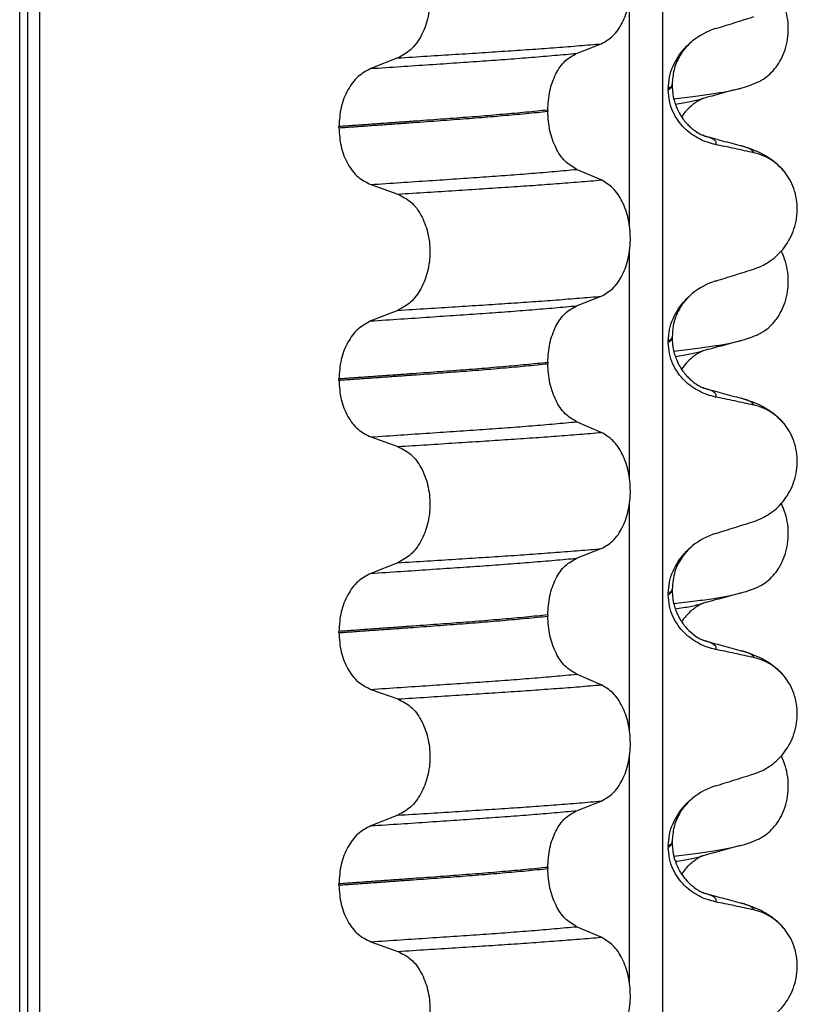
# Model space of a CAD drawing. Units: millimetres. Extents: x 298 to 1790, y -1477 to -296.
# Drawn here: x 1575 to 1584, y -640 to -628 of the extents above; entities that cross this region are included whole.
import ezdxf

# ---------------------------------------------------------------- set-up
doc = ezdxf.new("R2010")
doc.units = ezdxf.units.MM

# ---------------------------------------------------------------- blocks, each defined once
blk = doc.blocks.new('309018556__52', base_point=(1564.5, -773.899))
at = {"color": 7, "linetype": 'Continuous'}
for p, q in [((1574.609, -760.899), (1574.609, -578.699)), ((1574.708, -578.699), (1574.708, -760.899)), ((1574.863, -760.899), (1574.863, -578.699)), ((1582.689, -578.699), (1582.689, -760.899)), ((1582.274, -630.659), (1582.274, -627.824)), ((1581.611, -628.5), (1581.921, -628.379)), ((1579.363, -628.557), (1579.022, -628.69)), ((1582.812, -628.904), (1582.812, -628.889)), ((1582.763, -628.944), (1582.763, -628.959)), ((1581.248, -629.213), (1581.248, -629.228)), ((1578.622, -629.435), (1578.622, -629.42)), ((1581.921, -630.092), (1581.611, -629.959)), ((1579.022, -630.149), (1579.363, -630.27)), ((1582.274, -633.834), (1582.274, -630.999)), ((1581.611, -631.675), (1581.921, -631.554)), ((1579.363, -631.732), (1579.022, -631.865)), ((1582.812, -632.079), (1582.812, -632.064)), ((1582.763, -632.119), (1582.763, -632.134)), ((1581.248, -632.388), (1581.248, -632.403)), ((1578.622, -632.61), (1578.622, -632.595)), ((1581.921, -633.267), (1581.611, -633.134)), ((1579.022, -633.324), (1579.363, -633.445)), ((1582.274, -637.009), (1582.274, -634.174)), ((1581.611, -634.85), (1581.921, -634.729)), ((1579.363, -634.907), (1579.022, -635.04)), ((1582.763, -635.294), (1582.763, -635.309)), ((1582.812, -635.254), (1582.812, -635.239)), ((1581.248, -635.563), (1581.248, -635.578)), ((1578.622, -635.785), (1578.622, -635.77)), ((1581.921, -636.442), (1581.611, -636.309)), ((1579.022, -636.499), (1579.363, -636.62)), ((1582.274, -640.184), (1582.274, -637.349)), ((1581.611, -638.025), (1581.921, -637.904)), ((1579.363, -638.082), (1579.022, -638.215)), ((1582.812, -638.429), (1582.812, -638.414)), ((1582.763, -638.469), (1582.763, -638.484)), ((1581.248, -638.738), (1581.248, -638.753)), ((1578.622, -638.96), (1578.622, -638.945)), ((1581.921, -639.617), (1581.611, -639.484)), ((1579.022, -639.674), (1579.363, -639.795))]:
    blk.add_line(p, q, dxfattribs=at)
for centre, radius, start, end in [((1583.622, -629.027), 0.88, 107.4201, 129.2651), ((1583.692, -630.416), 0.683, 39.499, 77.5752), ((1583.622, -632.202), 0.88, 107.4217, 129.2667), ((1583.692, -633.591), 0.683, 39.499, 77.5752), ((1583.622, -635.377), 0.88, 107.4201, 129.2651), ((1583.692, -636.766), 0.683, 39.499, 77.5752), ((1583.622, -638.552), 0.88, 107.4201, 129.2651), ((1583.692, -639.941), 0.683, 39.4989, 77.5751)]:
    blk.add_arc(centre, radius, start, end, dxfattribs=at)
for points, knots in [([(1581.921, -628.379), (1581.972, -628.35), (1582.083, -628.286), (1582.197, -628.109), (1582.27, -627.894), (1582.295, -627.651), (1582.269, -627.409), (1582.195, -627.193), (1582.082, -627.015), (1581.972, -626.948), (1581.921, -626.917)], [0, 0, 0, 0, 0.175742, 0.379331, 0.610482, 0.857366, 1.104161, 1.335389, 1.540243, 1.717861, 1.717861, 1.717861, 1.717861]), ([(1579.363, -627.095), (1579.42, -627.124), (1579.539, -627.185), (1579.666, -627.362), (1579.748, -627.579), (1579.776, -627.823), (1579.747, -628.066), (1579.664, -628.283), (1579.538, -628.461), (1579.419, -628.526), (1579.363, -628.557)], [0, 0, 0, 0, 0.188242, 0.398988, 0.632825, 0.880006, 1.127126, 1.361059, 1.57295, 1.762802, 1.762802, 1.762802, 1.762802]), ([(1583.358, -628.188), (1583.439, -628.163), (1583.599, -628.113), (1583.759, -628.062), (1583.839, -628.037)], [0, 0, 0, 0, 0.2516729, 0.5034358, 0.5034358, 0.5034358, 0.5034358]), ([(1579.363, -628.557), (1579.486, -628.549), (1579.728, -628.534), (1580.082, -628.512), (1580.421, -628.49), (1580.745, -628.469), (1581.055, -628.448), (1581.354, -628.426), (1581.642, -628.403), (1581.829, -628.387), (1581.921, -628.379)], [0, 0, 0, 0, 0.370034, 0.725299, 1.065028, 1.388589, 1.699187, 1.999475, 2.288101, 2.563741, 2.563741, 2.563741, 2.563741]), ([(1582.763, -628.944), (1582.766, -628.895), (1582.772, -628.798), (1582.818, -628.663), (1582.883, -628.542), (1582.952, -628.454), (1583.013, -628.39), (1583.048, -628.361), (1583.065, -628.346)], [0, 0, 0, 0, 0.147463, 0.2898435, 0.425909, 0.5555838, 0.6244267, 0.6919415, 0.6919415, 0.6919415, 0.6919415]), ([(1583.065, -628.346), (1583.04, -628.369), (1582.976, -628.426), (1582.893, -628.546), (1582.825, -628.706), (1582.816, -628.828), (1582.812, -628.889)], [0, 0, 0, 0, 0.1023835, 0.2542289, 0.4348306, 0.6173427, 0.6173427, 0.6173427, 0.6173427]), ([(1579.022, -628.69), (1579.148, -628.682), (1579.394, -628.666), (1579.755, -628.641), (1580.1, -628.618), (1580.428, -628.595), (1580.742, -628.573), (1581.043, -628.549), (1581.332, -628.525), (1581.52, -628.508), (1581.611, -628.5)], [0, 0, 0, 0, 0.377824, 0.7399, 1.085321, 1.413346, 1.727383, 2.030213, 2.320288, 2.596091, 2.596091, 2.596091, 2.596091]), ([(1581.248, -629.213), (1581.253, -629.132), (1581.262, -628.975), (1581.339, -628.763), (1581.451, -628.59), (1581.561, -628.528), (1581.611, -628.5)], [0, 0, 0, 0, 0.2432066, 0.4702834, 0.6704079, 0.8432042, 0.8432042, 0.8432042, 0.8432042]), ([(1579.022, -628.69), (1578.967, -628.721), (1578.849, -628.785), (1578.724, -628.962), (1578.638, -629.178), (1578.627, -629.338), (1578.622, -629.42)], [0, 0, 0, 0, 0.1886045, 0.3987817, 0.6313681, 0.8779859, 0.8779859, 0.8779859, 0.8779859]), ([(1582.812, -628.889), (1582.812, -628.889), (1582.812, -628.89), (1582.812, -628.895), (1582.809, -628.905), (1582.799, -628.918), (1582.783, -628.932), (1582.77, -628.94), (1582.763, -628.944)], [0, 0, 0, 0, 0.00026996, 0.00215967, 0.01524169, 0.03066418, 0.05145112, 0.07726987, 0.07726987, 0.07726987, 0.07726987]), ([(1582.763, -628.959), (1582.77, -628.955), (1582.783, -628.947), (1582.799, -628.933), (1582.809, -628.92), (1582.812, -628.91), (1582.812, -628.905), (1582.812, -628.904), (1582.812, -628.904)], [0, 0, 0, 0, 0.02581875, 0.04660569, 0.06202818, 0.0751102, 0.07619003, 0.07726987, 0.07726987, 0.07726987, 0.07726987]), ([(1583.358, -629.647), (1583.323, -629.638), (1583.253, -629.621), (1583.151, -629.577), (1583.054, -629.517), (1582.963, -629.441), (1582.882, -629.346), (1582.817, -629.232), (1582.772, -629.101), (1582.766, -629.007), (1582.763, -628.959)], [0, 0, 0, 0, 0.1079398, 0.2176602, 0.3310918, 0.4488273, 0.5723367, 0.7029561, 0.8409132, 0.9837924, 0.9837924, 0.9837924, 0.9837924]), ([(1582.812, -628.904), (1582.813, -628.937), (1582.816, -628.998), (1582.833, -629.083), (1582.856, -629.153), (1582.878, -629.207), (1582.907, -629.262), (1582.943, -629.319), (1582.989, -629.376), (1583.031, -629.419), (1583.078, -629.46), (1583.128, -629.494), (1583.171, -629.518), (1583.193, -629.528), (1583.2, -629.531), (1583.203, -629.533)], [0, 0, 0, 0, 0.098343, 0.1849427, 0.2588225, 0.3180433, 0.3599222, 0.445285, 0.5189267, 0.5796162, 0.6254154, 0.7059744, 0.7608527, 0.7710623, 0.7812991, 0.7812991, 0.7812991, 0.7812991]), ([(1581.248, -629.213), (1581.203, -629.218), (1581.111, -629.227), (1580.972, -629.241), (1580.829, -629.254), (1580.682, -629.267), (1580.532, -629.28), (1580.378, -629.293), (1580.221, -629.305), (1580.115, -629.313), (1580.062, -629.317)], [0, 0, 0, 0, 0.135576, 0.275376, 0.419184, 0.566778, 0.717934, 0.872423, 1.030015, 1.190479, 1.190479, 1.190479, 1.190479]), ([(1580.062, -629.332), (1580.115, -629.328), (1580.221, -629.32), (1580.378, -629.308), (1580.532, -629.295), (1580.682, -629.282), (1580.829, -629.269), (1580.972, -629.256), (1581.111, -629.242), (1581.203, -629.233), (1581.248, -629.228)], [0, 0, 0, 0, 0.160463, 0.318056, 0.472545, 0.6237, 0.771295, 0.915102, 1.054902, 1.190479, 1.190479, 1.190479, 1.190479]), ([(1581.611, -629.959), (1581.561, -629.928), (1581.451, -629.861), (1581.34, -629.685), (1581.263, -629.47), (1581.253, -629.311), (1581.248, -629.228)], [0, 0, 0, 0, 0.1764515, 0.3796311, 0.6095073, 0.8558057, 0.8558057, 0.8558057, 0.8558057]), ([(1580.062, -629.317), (1580.007, -629.321), (1579.896, -629.329), (1579.728, -629.342), (1579.554, -629.354), (1579.376, -629.367), (1579.194, -629.38), (1579.007, -629.393), (1578.816, -629.407), (1578.687, -629.416), (1578.622, -629.42)], [0, 0, 0, 0, 0.164275, 0.333401, 0.507283, 0.685816, 0.86888, 1.056342, 1.248056, 1.443864, 1.443864, 1.443864, 1.443864]), ([(1578.622, -629.435), (1578.687, -629.431), (1578.816, -629.422), (1579.007, -629.408), (1579.194, -629.395), (1579.376, -629.382), (1579.554, -629.369), (1579.728, -629.357), (1579.896, -629.344), (1580.007, -629.336), (1580.062, -629.332)], [0, 0, 0, 0, 0.195808, 0.387522, 0.574984, 0.758048, 0.936581, 1.110463, 1.279589, 1.443864, 1.443864, 1.443864, 1.443864]), ([(1578.622, -629.435), (1578.627, -629.517), (1578.638, -629.675), (1578.723, -629.888), (1578.849, -630.061), (1578.967, -630.121), (1579.022, -630.149)], [0, 0, 0, 0, 0.2435191, 0.473333, 0.6806322, 0.8658107, 0.8658107, 0.8658107, 0.8658107]), ([(1583.212, -629.536), (1583.212, -629.535), (1583.211, -629.535), (1583.208, -629.534), (1583.205, -629.534), (1583.203, -629.533), (1583.203, -629.533)], [0, 0, 0, 0, 0.00167751, 0.00335501, 0.00802682, 0.0101596, 0.0101596, 0.0101596, 0.0101596]), ([(1583.358, -629.647), (1583.36, -629.645), (1583.362, -629.642), (1583.365, -629.636), (1583.367, -629.628), (1583.365, -629.615), (1583.357, -629.602), (1583.338, -629.585), (1583.308, -629.569), (1583.264, -629.551), (1583.231, -629.541), (1583.212, -629.536)], [0, 0, 0, 0, 0.0054914, 0.0106079, 0.020932, 0.0309596, 0.0472906, 0.067928, 0.1040697, 0.1509601, 0.2088133, 0.2088133, 0.2088133, 0.2088133]), ([(1583.212, -629.536), (1583.25, -629.546), (1583.327, -629.567), (1583.443, -629.598), (1583.562, -629.631), (1583.642, -629.653), (1583.682, -629.663)], [0, 0, 0, 0, 0.1182799, 0.2382179, 0.3619554, 0.4865988, 0.4865988, 0.4865988, 0.4865988]), ([(1583.839, -629.749), (1583.8, -629.741), (1583.72, -629.723), (1583.598, -629.697), (1583.477, -629.671), (1583.397, -629.655), (1583.358, -629.647)], [0, 0, 0, 0, 0.1198018, 0.2455776, 0.3727485, 0.4909597, 0.4909597, 0.4909597, 0.4909597]), ([(1583.839, -629.749), (1583.838, -629.747), (1583.837, -629.742), (1583.832, -629.732), (1583.818, -629.718), (1583.789, -629.7), (1583.743, -629.681), (1583.704, -629.67), (1583.682, -629.663)], [0, 0, 0, 0, 0.0068708, 0.0142776, 0.035481, 0.0634528, 0.1162851, 0.1849603, 0.1849603, 0.1849603, 0.1849603]), ([(1583.682, -629.663), (1583.726, -629.676), (1583.812, -629.702), (1583.943, -629.759), (1584.087, -629.843), (1584.171, -629.932), (1584.219, -629.982)], [0, 0, 0, 0, 0.1385476, 0.2687352, 0.428069, 0.6340425, 0.6340425, 0.6340425, 0.6340425]), ([(1579.022, -630.149), (1579.148, -630.141), (1579.394, -630.125), (1579.755, -630.1), (1580.1, -630.077), (1580.428, -630.055), (1580.742, -630.032), (1581.043, -630.009), (1581.332, -629.985), (1581.52, -629.967), (1581.611, -629.959)], [0, 0, 0, 0, 0.377824, 0.7399, 1.085321, 1.413346, 1.727383, 2.030213, 2.320288, 2.596091, 2.596091, 2.596091, 2.596091]), ([(1583.839, -631.212), (1583.872, -631.199), (1583.94, -631.175), (1584.036, -631.119), (1584.127, -631.049), (1584.209, -630.961), (1584.28, -630.858), (1584.336, -630.74), (1584.373, -630.609), (1584.388, -630.471), (1584.379, -630.332), (1584.345, -630.2), (1584.293, -630.081), (1584.243, -630.014), (1584.219, -629.982)], [0, 0, 0, 0, 0.107282, 0.216927, 0.331142, 0.450156, 0.574914, 0.705579, 0.841286, 0.980543, 1.120587, 1.257705, 1.385609, 1.507292, 1.507292, 1.507292, 1.507292]), ([(1579.363, -630.27), (1579.486, -630.262), (1579.728, -630.247), (1580.082, -630.224), (1580.421, -630.202), (1580.745, -630.181), (1581.055, -630.16), (1581.354, -630.138), (1581.642, -630.116), (1581.829, -630.1), (1581.921, -630.092)], [0, 0, 0, 0, 0.370034, 0.725299, 1.065028, 1.388589, 1.699187, 1.999475, 2.288101, 2.563741, 2.563741, 2.563741, 2.563741]), ([(1581.921, -631.554), (1581.972, -631.525), (1582.083, -631.461), (1582.197, -631.284), (1582.27, -631.069), (1582.295, -630.826), (1582.269, -630.584), (1582.195, -630.368), (1582.082, -630.19), (1581.972, -630.123), (1581.921, -630.092)], [0, 0, 0, 0, 0.175742, 0.379331, 0.610482, 0.857366, 1.104161, 1.335389, 1.540243, 1.717861, 1.717861, 1.717861, 1.717861]), ([(1579.363, -630.27), (1579.42, -630.299), (1579.539, -630.36), (1579.666, -630.537), (1579.748, -630.754), (1579.776, -630.998), (1579.747, -631.241), (1579.664, -631.458), (1579.538, -631.636), (1579.419, -631.701), (1579.363, -631.732)], [0, 0, 0, 0, 0.188242, 0.398988, 0.632825, 0.880006, 1.127126, 1.361059, 1.57295, 1.762802, 1.762802, 1.762802, 1.762802]), ([(1583.358, -631.363), (1583.439, -631.338), (1583.599, -631.288), (1583.759, -631.237), (1583.839, -631.212)], [0, 0, 0, 0, 0.2516729, 0.5034358, 0.5034358, 0.5034358, 0.5034358]), ([(1579.363, -631.732), (1579.486, -631.724), (1579.728, -631.709), (1580.082, -631.687), (1580.421, -631.665), (1580.745, -631.644), (1581.055, -631.623), (1581.354, -631.601), (1581.642, -631.578), (1581.829, -631.562), (1581.921, -631.554)], [0, 0, 0, 0, 0.370034, 0.725299, 1.065028, 1.388589, 1.699187, 1.999475, 2.288101, 2.563741, 2.563741, 2.563741, 2.563741]), ([(1582.763, -632.119), (1582.766, -632.07), (1582.772, -631.973), (1582.818, -631.838), (1582.883, -631.717), (1582.952, -631.629), (1583.013, -631.565), (1583.048, -631.536), (1583.065, -631.521)], [0, 0, 0, 0, 0.147463, 0.2898435, 0.425909, 0.5555838, 0.6244265, 0.6919411, 0.6919411, 0.6919411, 0.6919411]), ([(1583.065, -631.521), (1583.04, -631.544), (1582.976, -631.601), (1582.884, -631.733), (1582.821, -631.897), (1582.815, -632.018), (1582.812, -632.064)], [0, 0, 0, 0, 0.1023829, 0.2542279, 0.4805755, 0.6171571, 0.6171571, 0.6171571, 0.6171571]), ([(1579.022, -631.865), (1579.148, -631.857), (1579.394, -631.841), (1579.755, -631.816), (1580.1, -631.793), (1580.428, -631.77), (1580.742, -631.748), (1581.043, -631.724), (1581.332, -631.7), (1581.52, -631.683), (1581.611, -631.675)], [0, 0, 0, 0, 0.377824, 0.7399, 1.085321, 1.413346, 1.727383, 2.030213, 2.320288, 2.596091, 2.596091, 2.596091, 2.596091]), ([(1581.248, -632.388), (1581.253, -632.307), (1581.262, -632.15), (1581.339, -631.938), (1581.451, -631.765), (1581.561, -631.703), (1581.611, -631.675)], [0, 0, 0, 0, 0.2432066, 0.4702834, 0.6704079, 0.8432042, 0.8432042, 0.8432042, 0.8432042]), ([(1579.022, -631.865), (1578.967, -631.896), (1578.849, -631.96), (1578.724, -632.137), (1578.638, -632.353), (1578.627, -632.513), (1578.622, -632.595)], [0, 0, 0, 0, 0.1886045, 0.3987817, 0.6313681, 0.8779859, 0.8779859, 0.8779859, 0.8779859]), ([(1582.812, -632.064), (1582.812, -632.064), (1582.812, -632.065), (1582.812, -632.07), (1582.809, -632.08), (1582.799, -632.093), (1582.783, -632.107), (1582.77, -632.115), (1582.763, -632.119)], [0, 0, 0, 0, 0.00026996, 0.00215967, 0.01524169, 0.03066418, 0.05145112, 0.07726987, 0.07726987, 0.07726987, 0.07726987]), ([(1582.763, -632.134), (1582.77, -632.13), (1582.783, -632.122), (1582.799, -632.108), (1582.809, -632.095), (1582.812, -632.085), (1582.812, -632.08), (1582.812, -632.079), (1582.812, -632.079)], [0, 0, 0, 0, 0.02581875, 0.04660569, 0.06202818, 0.0751102, 0.07619003, 0.07726987, 0.07726987, 0.07726987, 0.07726987]), ([(1582.812, -632.079), (1582.812, -632.093), (1582.813, -632.126), (1582.819, -632.184), (1582.833, -632.256), (1582.859, -632.339), (1582.897, -632.421), (1582.943, -632.494), (1582.989, -632.551), (1583.031, -632.594), (1583.078, -632.634), (1583.127, -632.669), (1583.17, -632.692), (1583.193, -632.703), (1583.2, -632.706), (1583.203, -632.708)], [0, 0, 0, 0, 0.0415863, 0.1008129, 0.1748391, 0.2615763, 0.359921, 0.4452838, 0.5189255, 0.5796151, 0.6254142, 0.7032957, 0.7608536, 0.7710632, 0.7813, 0.7813, 0.7813, 0.7813]), ([(1583.358, -632.822), (1583.323, -632.813), (1583.253, -632.796), (1583.151, -632.752), (1583.054, -632.692), (1582.963, -632.616), (1582.882, -632.521), (1582.817, -632.407), (1582.772, -632.276), (1582.766, -632.182), (1582.763, -632.134)], [0, 0, 0, 0, 0.1079398, 0.2176602, 0.3310918, 0.4488273, 0.5723367, 0.7029561, 0.8409132, 0.9837924, 0.9837924, 0.9837924, 0.9837924]), ([(1581.248, -632.388), (1581.203, -632.393), (1581.111, -632.402), (1580.972, -632.416), (1580.829, -632.429), (1580.682, -632.442), (1580.532, -632.455), (1580.378, -632.468), (1580.221, -632.48), (1580.115, -632.488), (1580.062, -632.492)], [0, 0, 0, 0, 0.135576, 0.275376, 0.419184, 0.566778, 0.717934, 0.872423, 1.030015, 1.190479, 1.190479, 1.190479, 1.190479]), ([(1580.062, -632.507), (1580.115, -632.503), (1580.221, -632.495), (1580.378, -632.483), (1580.532, -632.47), (1580.682, -632.457), (1580.829, -632.444), (1580.972, -632.431), (1581.111, -632.417), (1581.203, -632.408), (1581.248, -632.403)], [0, 0, 0, 0, 0.160463, 0.318056, 0.472545, 0.6237, 0.771295, 0.915102, 1.054902, 1.190479, 1.190479, 1.190479, 1.190479]), ([(1581.611, -633.134), (1581.561, -633.103), (1581.451, -633.036), (1581.34, -632.86), (1581.263, -632.645), (1581.253, -632.486), (1581.248, -632.403)], [0, 0, 0, 0, 0.1764515, 0.3796311, 0.6095073, 0.8558057, 0.8558057, 0.8558057, 0.8558057]), ([(1580.062, -632.492), (1580.007, -632.496), (1579.896, -632.504), (1579.728, -632.517), (1579.554, -632.529), (1579.376, -632.542), (1579.194, -632.555), (1579.007, -632.568), (1578.816, -632.582), (1578.687, -632.591), (1578.622, -632.595)], [0, 0, 0, 0, 0.164275, 0.333401, 0.507283, 0.685816, 0.86888, 1.056342, 1.248056, 1.443864, 1.443864, 1.443864, 1.443864]), ([(1578.622, -632.61), (1578.687, -632.606), (1578.816, -632.597), (1579.007, -632.583), (1579.194, -632.57), (1579.376, -632.557), (1579.554, -632.544), (1579.728, -632.532), (1579.896, -632.519), (1580.007, -632.511), (1580.062, -632.507)], [0, 0, 0, 0, 0.195808, 0.387522, 0.574984, 0.758048, 0.936581, 1.110463, 1.279589, 1.443864, 1.443864, 1.443864, 1.443864]), ([(1578.622, -632.61), (1578.627, -632.692), (1578.638, -632.85), (1578.723, -633.063), (1578.849, -633.236), (1578.967, -633.296), (1579.022, -633.324)], [0, 0, 0, 0, 0.2435191, 0.473333, 0.6806322, 0.8658107, 0.8658107, 0.8658107, 0.8658107]), ([(1583.212, -632.711), (1583.212, -632.71), (1583.211, -632.71), (1583.208, -632.709), (1583.205, -632.709), (1583.203, -632.708), (1583.203, -632.708)], [0, 0, 0, 0, 0.00167751, 0.00335501, 0.00802682, 0.0101596, 0.0101596, 0.0101596, 0.0101596]), ([(1583.358, -632.822), (1583.36, -632.82), (1583.362, -632.817), (1583.365, -632.811), (1583.367, -632.803), (1583.365, -632.79), (1583.357, -632.777), (1583.338, -632.76), (1583.308, -632.744), (1583.264, -632.726), (1583.231, -632.716), (1583.212, -632.711)], [0, 0, 0, 0, 0.0054914, 0.0106079, 0.020932, 0.0309596, 0.0472906, 0.067928, 0.1040697, 0.1509601, 0.2088133, 0.2088133, 0.2088133, 0.2088133]), ([(1583.212, -632.711), (1583.25, -632.721), (1583.327, -632.742), (1583.443, -632.773), (1583.562, -632.806), (1583.642, -632.827), (1583.682, -632.838)], [0, 0, 0, 0, 0.1182976, 0.2382179, 0.3615639, 0.4865988, 0.4865988, 0.4865988, 0.4865988]), ([(1583.839, -632.924), (1583.8, -632.916), (1583.72, -632.898), (1583.598, -632.872), (1583.477, -632.846), (1583.397, -632.83), (1583.358, -632.822)], [0, 0, 0, 0, 0.1198018, 0.2455776, 0.3727485, 0.4909597, 0.4909597, 0.4909597, 0.4909597]), ([(1583.839, -632.924), (1583.838, -632.922), (1583.837, -632.917), (1583.832, -632.907), (1583.818, -632.893), (1583.789, -632.875), (1583.743, -632.856), (1583.704, -632.845), (1583.682, -632.838)], [0, 0, 0, 0, 0.0068708, 0.0142776, 0.035481, 0.0634528, 0.1162851, 0.1849603, 0.1849603, 0.1849603, 0.1849603]), ([(1583.682, -632.838), (1583.726, -632.851), (1583.812, -632.877), (1583.943, -632.934), (1584.087, -633.018), (1584.171, -633.107), (1584.219, -633.157)], [0, 0, 0, 0, 0.1385476, 0.2687352, 0.428069, 0.6340425, 0.6340425, 0.6340425, 0.6340425]), ([(1579.022, -633.324), (1579.148, -633.316), (1579.394, -633.3), (1579.755, -633.275), (1580.1, -633.252), (1580.428, -633.23), (1580.742, -633.207), (1581.043, -633.184), (1581.332, -633.16), (1581.52, -633.142), (1581.611, -633.134)], [0, 0, 0, 0, 0.377824, 0.7399, 1.085321, 1.413346, 1.727383, 2.030213, 2.320288, 2.596091, 2.596091, 2.596091, 2.596091]), ([(1583.839, -634.387), (1583.872, -634.374), (1583.94, -634.35), (1584.036, -634.294), (1584.127, -634.224), (1584.209, -634.136), (1584.28, -634.033), (1584.336, -633.915), (1584.373, -633.784), (1584.388, -633.646), (1584.379, -633.507), (1584.345, -633.375), (1584.293, -633.256), (1584.243, -633.189), (1584.219, -633.157)], [0, 0, 0, 0, 0.107282, 0.216927, 0.331142, 0.450156, 0.574914, 0.705579, 0.841286, 0.980543, 1.120587, 1.257705, 1.385609, 1.507292, 1.507292, 1.507292, 1.507292]), ([(1579.363, -633.445), (1579.486, -633.437), (1579.728, -633.422), (1580.082, -633.399), (1580.421, -633.377), (1580.745, -633.356), (1581.055, -633.335), (1581.354, -633.313), (1581.642, -633.291), (1581.829, -633.275), (1581.921, -633.267)], [0, 0, 0, 0, 0.370034, 0.725299, 1.065028, 1.388589, 1.699187, 1.999475, 2.288101, 2.563741, 2.563741, 2.563741, 2.563741]), ([(1581.921, -634.729), (1581.972, -634.7), (1582.083, -634.636), (1582.197, -634.459), (1582.27, -634.244), (1582.295, -634.001), (1582.269, -633.759), (1582.195, -633.543), (1582.082, -633.365), (1581.972, -633.298), (1581.921, -633.267)], [0, 0, 0, 0, 0.175742, 0.379331, 0.610482, 0.857366, 1.104161, 1.335389, 1.540243, 1.717861, 1.717861, 1.717861, 1.717861]), ([(1579.363, -633.445), (1579.42, -633.474), (1579.539, -633.535), (1579.666, -633.712), (1579.748, -633.929), (1579.776, -634.173), (1579.747, -634.416), (1579.664, -634.633), (1579.538, -634.811), (1579.419, -634.876), (1579.363, -634.907)], [0, 0, 0, 0, 0.188242, 0.398988, 0.632825, 0.880006, 1.127126, 1.361059, 1.57295, 1.762802, 1.762802, 1.762802, 1.762802]), ([(1583.358, -634.538), (1583.439, -634.513), (1583.599, -634.463), (1583.759, -634.412), (1583.839, -634.387)], [0, 0, 0, 0, 0.2516729, 0.5034358, 0.5034358, 0.5034358, 0.5034358]), ([(1582.763, -635.294), (1582.766, -635.245), (1582.772, -635.148), (1582.818, -635.013), (1582.883, -634.892), (1582.952, -634.804), (1583.013, -634.74), (1583.048, -634.711), (1583.065, -634.696)], [0, 0, 0, 0, 0.147463, 0.2898435, 0.425909, 0.5555838, 0.6244267, 0.6919415, 0.6919415, 0.6919415, 0.6919415]), ([(1583.065, -634.696), (1583.027, -634.732), (1582.965, -634.79), (1582.894, -634.9), (1582.829, -635.041), (1582.819, -635.163), (1582.812, -635.239)], [0, 0, 0, 0, 0.1552477, 0.254203, 0.3911053, 0.6171429, 0.6171429, 0.6171429, 0.6171429]), ([(1579.363, -634.907), (1579.486, -634.899), (1579.728, -634.884), (1580.082, -634.862), (1580.421, -634.84), (1580.745, -634.819), (1581.055, -634.798), (1581.354, -634.776), (1581.642, -634.753), (1581.829, -634.737), (1581.921, -634.729)], [0, 0, 0, 0, 0.370034, 0.725299, 1.065028, 1.388589, 1.699187, 1.999475, 2.288101, 2.563741, 2.563741, 2.563741, 2.563741]), ([(1579.022, -635.04), (1579.148, -635.032), (1579.394, -635.016), (1579.755, -634.991), (1580.1, -634.968), (1580.428, -634.945), (1580.742, -634.923), (1581.043, -634.899), (1581.332, -634.875), (1581.52, -634.858), (1581.611, -634.85)], [0, 0, 0, 0, 0.377824, 0.7399, 1.085321, 1.413346, 1.727383, 2.030213, 2.320288, 2.596091, 2.596091, 2.596091, 2.596091]), ([(1581.248, -635.563), (1581.253, -635.482), (1581.262, -635.325), (1581.339, -635.113), (1581.451, -634.94), (1581.561, -634.878), (1581.611, -634.85)], [0, 0, 0, 0, 0.2432066, 0.4702834, 0.6704079, 0.8432042, 0.8432042, 0.8432042, 0.8432042]), ([(1579.022, -635.04), (1578.967, -635.071), (1578.849, -635.135), (1578.724, -635.312), (1578.638, -635.528), (1578.627, -635.688), (1578.622, -635.77)], [0, 0, 0, 0, 0.1886045, 0.3987817, 0.6313681, 0.8779859, 0.8779859, 0.8779859, 0.8779859]), ([(1582.812, -635.239), (1582.812, -635.239), (1582.812, -635.24), (1582.812, -635.245), (1582.809, -635.255), (1582.799, -635.268), (1582.783, -635.282), (1582.77, -635.29), (1582.763, -635.294)], [0, 0, 0, 0, 0.00026996, 0.00215967, 0.01524169, 0.03066418, 0.05145112, 0.07726987, 0.07726987, 0.07726987, 0.07726987]), ([(1582.763, -635.309), (1582.77, -635.305), (1582.783, -635.297), (1582.799, -635.283), (1582.809, -635.27), (1582.812, -635.26), (1582.812, -635.255), (1582.812, -635.254), (1582.812, -635.254)], [0, 0, 0, 0, 0.02581875, 0.04660569, 0.06202818, 0.0751102, 0.07619003, 0.07726987, 0.07726987, 0.07726987, 0.07726987]), ([(1583.358, -635.997), (1583.323, -635.988), (1583.253, -635.971), (1583.151, -635.927), (1583.054, -635.867), (1582.963, -635.791), (1582.882, -635.696), (1582.817, -635.582), (1582.772, -635.451), (1582.766, -635.357), (1582.763, -635.309)], [0, 0, 0, 0, 0.1079398, 0.2176602, 0.3310918, 0.4488273, 0.5723367, 0.7029561, 0.8409132, 0.9837924, 0.9837924, 0.9837924, 0.9837924]), ([(1582.812, -635.254), (1582.813, -635.287), (1582.816, -635.348), (1582.833, -635.433), (1582.856, -635.503), (1582.878, -635.557), (1582.915, -635.627), (1582.973, -635.712), (1583.056, -635.794), (1583.128, -635.844), (1583.171, -635.868), (1583.193, -635.878), (1583.2, -635.881), (1583.203, -635.883)], [0, 0, 0, 0, 0.098343, 0.1849427, 0.2588225, 0.3180433, 0.3599222, 0.4966983, 0.6251149, 0.7056739, 0.7605522, 0.7707618, 0.7809986, 0.7809986, 0.7809986, 0.7809986]), ([(1581.248, -635.563), (1581.203, -635.568), (1581.111, -635.577), (1580.972, -635.591), (1580.829, -635.604), (1580.682, -635.617), (1580.532, -635.63), (1580.378, -635.643), (1580.221, -635.655), (1580.115, -635.663), (1580.062, -635.667)], [0, 0, 0, 0, 0.135576, 0.275376, 0.419184, 0.566778, 0.717934, 0.872423, 1.030015, 1.190479, 1.190479, 1.190479, 1.190479]), ([(1580.062, -635.667), (1580.007, -635.671), (1579.896, -635.679), (1579.728, -635.692), (1579.554, -635.704), (1579.376, -635.717), (1579.194, -635.73), (1579.007, -635.743), (1578.816, -635.757), (1578.687, -635.766), (1578.622, -635.77)], [0, 0, 0, 0, 0.164275, 0.333401, 0.507283, 0.685816, 0.86888, 1.056342, 1.248056, 1.443864, 1.443864, 1.443864, 1.443864]), ([(1578.622, -635.785), (1578.687, -635.781), (1578.816, -635.772), (1579.007, -635.758), (1579.194, -635.745), (1579.376, -635.732), (1579.554, -635.719), (1579.728, -635.707), (1579.896, -635.694), (1580.007, -635.686), (1580.062, -635.682)], [0, 0, 0, 0, 0.195808, 0.387522, 0.574984, 0.758048, 0.936581, 1.110463, 1.279589, 1.443864, 1.443864, 1.443864, 1.443864]), ([(1580.062, -635.682), (1580.115, -635.678), (1580.221, -635.67), (1580.378, -635.658), (1580.532, -635.645), (1580.682, -635.632), (1580.829, -635.619), (1580.972, -635.606), (1581.111, -635.592), (1581.203, -635.583), (1581.248, -635.578)], [0, 0, 0, 0, 0.160463, 0.318056, 0.472545, 0.6237, 0.771295, 0.915102, 1.054902, 1.190479, 1.190479, 1.190479, 1.190479]), ([(1581.611, -636.309), (1581.561, -636.278), (1581.451, -636.211), (1581.34, -636.035), (1581.263, -635.82), (1581.253, -635.661), (1581.248, -635.578)], [0, 0, 0, 0, 0.1764515, 0.3796311, 0.6095073, 0.8558057, 0.8558057, 0.8558057, 0.8558057]), ([(1578.622, -635.785), (1578.627, -635.867), (1578.638, -636.025), (1578.723, -636.238), (1578.849, -636.411), (1578.967, -636.471), (1579.022, -636.499)], [0, 0, 0, 0, 0.2435191, 0.473333, 0.6806322, 0.8658107, 0.8658107, 0.8658107, 0.8658107]), ([(1583.212, -635.886), (1583.212, -635.885), (1583.211, -635.885), (1583.208, -635.884), (1583.205, -635.884), (1583.203, -635.883), (1583.203, -635.883)], [0, 0, 0, 0, 0.00167751, 0.00335501, 0.00802682, 0.0101596, 0.0101596, 0.0101596, 0.0101596]), ([(1583.358, -635.997), (1583.36, -635.995), (1583.362, -635.992), (1583.365, -635.986), (1583.367, -635.978), (1583.365, -635.965), (1583.357, -635.952), (1583.338, -635.935), (1583.308, -635.919), (1583.264, -635.901), (1583.231, -635.891), (1583.212, -635.886)], [0, 0, 0, 0, 0.0054914, 0.0106079, 0.020932, 0.0309596, 0.0472906, 0.067928, 0.1040697, 0.1509601, 0.2088133, 0.2088133, 0.2088133, 0.2088133]), ([(1583.212, -635.886), (1583.25, -635.896), (1583.327, -635.917), (1583.443, -635.948), (1583.562, -635.981), (1583.642, -636.002), (1583.682, -636.013)], [0, 0, 0, 0, 0.1182991, 0.2382179, 0.3615638, 0.4865988, 0.4865988, 0.4865988, 0.4865988]), ([(1583.839, -636.099), (1583.8, -636.091), (1583.72, -636.073), (1583.598, -636.047), (1583.477, -636.021), (1583.397, -636.005), (1583.358, -635.997)], [0, 0, 0, 0, 0.1198018, 0.2455776, 0.3727485, 0.4909597, 0.4909597, 0.4909597, 0.4909597]), ([(1583.839, -636.099), (1583.838, -636.097), (1583.837, -636.092), (1583.832, -636.082), (1583.818, -636.068), (1583.789, -636.05), (1583.743, -636.031), (1583.704, -636.02), (1583.682, -636.013)], [0, 0, 0, 0, 0.0068708, 0.0142776, 0.035481, 0.0634528, 0.1162851, 0.1849603, 0.1849603, 0.1849603, 0.1849603]), ([(1583.682, -636.013), (1583.726, -636.026), (1583.812, -636.052), (1583.943, -636.109), (1584.087, -636.193), (1584.171, -636.282), (1584.219, -636.332)], [0, 0, 0, 0, 0.1385476, 0.2687352, 0.428069, 0.6340425, 0.6340425, 0.6340425, 0.6340425]), ([(1579.022, -636.499), (1579.148, -636.491), (1579.394, -636.475), (1579.755, -636.45), (1580.1, -636.427), (1580.428, -636.405), (1580.742, -636.382), (1581.043, -636.359), (1581.332, -636.335), (1581.52, -636.317), (1581.611, -636.309)], [0, 0, 0, 0, 0.377824, 0.7399, 1.085321, 1.413346, 1.727383, 2.030213, 2.320288, 2.596091, 2.596091, 2.596091, 2.596091]), ([(1579.363, -636.62), (1579.486, -636.612), (1579.728, -636.597), (1580.082, -636.574), (1580.421, -636.552), (1580.745, -636.531), (1581.055, -636.51), (1581.354, -636.488), (1581.642, -636.466), (1581.829, -636.45), (1581.921, -636.442)], [0, 0, 0, 0, 0.370034, 0.725299, 1.065028, 1.388589, 1.699187, 1.999475, 2.288101, 2.563741, 2.563741, 2.563741, 2.563741]), ([(1581.921, -637.904), (1581.972, -637.875), (1582.083, -637.811), (1582.197, -637.634), (1582.27, -637.419), (1582.295, -637.176), (1582.269, -636.934), (1582.195, -636.718), (1582.082, -636.54), (1581.972, -636.473), (1581.921, -636.442)], [0, 0, 0, 0, 0.175742, 0.379331, 0.610482, 0.857366, 1.104161, 1.335389, 1.540243, 1.717861, 1.717861, 1.717861, 1.717861]), ([(1583.839, -637.562), (1583.872, -637.549), (1583.94, -637.525), (1584.036, -637.469), (1584.127, -637.399), (1584.209, -637.311), (1584.28, -637.208), (1584.336, -637.09), (1584.373, -636.959), (1584.388, -636.821), (1584.379, -636.682), (1584.345, -636.55), (1584.293, -636.431), (1584.243, -636.364), (1584.219, -636.332)], [0, 0, 0, 0, 0.107282, 0.216927, 0.331142, 0.450156, 0.574914, 0.705579, 0.841286, 0.980543, 1.120587, 1.257705, 1.385609, 1.507292, 1.507292, 1.507292, 1.507292]), ([(1579.363, -636.62), (1579.42, -636.649), (1579.539, -636.71), (1579.666, -636.887), (1579.748, -637.104), (1579.776, -637.348), (1579.747, -637.591), (1579.664, -637.808), (1579.538, -637.986), (1579.419, -638.051), (1579.363, -638.082)], [0, 0, 0, 0, 0.188242, 0.398988, 0.632825, 0.880006, 1.127126, 1.361059, 1.57295, 1.762802, 1.762802, 1.762802, 1.762802]), ([(1583.358, -637.713), (1583.439, -637.688), (1583.599, -637.638), (1583.759, -637.587), (1583.839, -637.562)], [0, 0, 0, 0, 0.2516729, 0.5034358, 0.5034358, 0.5034358, 0.5034358]), ([(1579.363, -638.082), (1579.486, -638.074), (1579.728, -638.059), (1580.082, -638.037), (1580.421, -638.015), (1580.745, -637.994), (1581.055, -637.973), (1581.354, -637.951), (1581.642, -637.928), (1581.829, -637.912), (1581.921, -637.904)], [0, 0, 0, 0, 0.370034, 0.725299, 1.065028, 1.388589, 1.699187, 1.999475, 2.288101, 2.563741, 2.563741, 2.563741, 2.563741]), ([(1582.763, -638.469), (1582.766, -638.42), (1582.772, -638.323), (1582.818, -638.188), (1582.883, -638.067), (1582.952, -637.979), (1583.013, -637.915), (1583.048, -637.886), (1583.065, -637.871)], [0, 0, 0, 0, 0.147463, 0.2898435, 0.425909, 0.5555838, 0.6244267, 0.6919415, 0.6919415, 0.6919415, 0.6919415]), ([(1583.065, -637.871), (1583.04, -637.894), (1582.976, -637.951), (1582.893, -638.071), (1582.825, -638.231), (1582.816, -638.353), (1582.812, -638.414)], [0, 0, 0, 0, 0.1023835, 0.2542289, 0.4348306, 0.6173427, 0.6173427, 0.6173427, 0.6173427]), ([(1579.022, -638.215), (1579.148, -638.207), (1579.394, -638.191), (1579.755, -638.166), (1580.1, -638.143), (1580.428, -638.12), (1580.742, -638.098), (1581.043, -638.074), (1581.332, -638.05), (1581.52, -638.033), (1581.611, -638.025)], [0, 0, 0, 0, 0.377824, 0.7399, 1.085321, 1.413346, 1.727383, 2.030213, 2.320288, 2.596091, 2.596091, 2.596091, 2.596091]), ([(1581.248, -638.738), (1581.253, -638.657), (1581.262, -638.5), (1581.339, -638.288), (1581.451, -638.115), (1581.561, -638.053), (1581.611, -638.025)], [0, 0, 0, 0, 0.2432066, 0.4702834, 0.6704079, 0.8432042, 0.8432042, 0.8432042, 0.8432042]), ([(1579.022, -638.215), (1578.967, -638.246), (1578.849, -638.31), (1578.724, -638.487), (1578.638, -638.703), (1578.627, -638.863), (1578.622, -638.945)], [0, 0, 0, 0, 0.1886045, 0.3987817, 0.6313681, 0.8779859, 0.8779859, 0.8779859, 0.8779859]), ([(1582.812, -638.414), (1582.812, -638.414), (1582.812, -638.415), (1582.812, -638.42), (1582.809, -638.43), (1582.799, -638.443), (1582.783, -638.457), (1582.77, -638.465), (1582.763, -638.469)], [0, 0, 0, 0, 0.00026996, 0.00215967, 0.01524169, 0.03066418, 0.05145112, 0.07726987, 0.07726987, 0.07726987, 0.07726987]), ([(1582.763, -638.484), (1582.77, -638.48), (1582.783, -638.472), (1582.799, -638.458), (1582.809, -638.445), (1582.812, -638.435), (1582.812, -638.43), (1582.812, -638.429), (1582.812, -638.429)], [0, 0, 0, 0, 0.02581875, 0.04660569, 0.06202818, 0.0751102, 0.07619003, 0.07726987, 0.07726987, 0.07726987, 0.07726987]), ([(1583.358, -639.172), (1583.323, -639.163), (1583.253, -639.146), (1583.151, -639.102), (1583.054, -639.042), (1582.963, -638.966), (1582.882, -638.871), (1582.817, -638.757), (1582.772, -638.626), (1582.766, -638.532), (1582.763, -638.484)], [0, 0, 0, 0, 0.1079398, 0.2176602, 0.3310918, 0.4488273, 0.5723367, 0.7029561, 0.8409132, 0.9837924, 0.9837924, 0.9837924, 0.9837924]), ([(1582.812, -638.429), (1582.814, -638.469), (1582.818, -638.549), (1582.849, -638.666), (1582.9, -638.781), (1582.973, -638.887), (1583.055, -638.968), (1583.127, -639.019), (1583.17, -639.042), (1583.193, -639.053), (1583.2, -639.056), (1583.203, -639.058)], [0, 0, 0, 0, 0.1206677, 0.240327, 0.3596795, 0.4964556, 0.6248723, 0.7027538, 0.7603117, 0.7705213, 0.7807581, 0.7807581, 0.7807581, 0.7807581]), ([(1581.248, -638.738), (1581.203, -638.743), (1581.111, -638.752), (1580.972, -638.766), (1580.829, -638.779), (1580.682, -638.792), (1580.532, -638.805), (1580.378, -638.818), (1580.221, -638.83), (1580.115, -638.838), (1580.062, -638.842)], [0, 0, 0, 0, 0.135576, 0.275376, 0.419184, 0.566778, 0.717934, 0.872423, 1.030015, 1.190479, 1.190479, 1.190479, 1.190479]), ([(1580.062, -638.857), (1580.115, -638.853), (1580.221, -638.845), (1580.378, -638.833), (1580.532, -638.82), (1580.682, -638.807), (1580.829, -638.794), (1580.972, -638.781), (1581.111, -638.767), (1581.203, -638.758), (1581.248, -638.753)], [0, 0, 0, 0, 0.160463, 0.318056, 0.472545, 0.6237, 0.771295, 0.915102, 1.054902, 1.190479, 1.190479, 1.190479, 1.190479]), ([(1581.611, -639.484), (1581.561, -639.453), (1581.451, -639.386), (1581.34, -639.21), (1581.263, -638.995), (1581.253, -638.836), (1581.248, -638.753)], [0, 0, 0, 0, 0.1764515, 0.3796311, 0.6095073, 0.8558057, 0.8558057, 0.8558057, 0.8558057]), ([(1580.062, -638.842), (1580.007, -638.846), (1579.896, -638.854), (1579.728, -638.867), (1579.554, -638.879), (1579.376, -638.892), (1579.194, -638.905), (1579.007, -638.918), (1578.816, -638.932), (1578.687, -638.941), (1578.622, -638.945)], [0, 0, 0, 0, 0.164275, 0.333401, 0.507283, 0.685816, 0.86888, 1.056342, 1.248056, 1.443864, 1.443864, 1.443864, 1.443864]), ([(1578.622, -638.96), (1578.687, -638.956), (1578.816, -638.947), (1579.007, -638.933), (1579.194, -638.92), (1579.376, -638.907), (1579.554, -638.894), (1579.728, -638.882), (1579.896, -638.869), (1580.007, -638.861), (1580.062, -638.857)], [0, 0, 0, 0, 0.195808, 0.387522, 0.574984, 0.758048, 0.936581, 1.110463, 1.279589, 1.443864, 1.443864, 1.443864, 1.443864]), ([(1578.622, -638.96), (1578.627, -639.042), (1578.638, -639.2), (1578.723, -639.413), (1578.849, -639.586), (1578.967, -639.646), (1579.022, -639.674)], [0, 0, 0, 0, 0.2435191, 0.473333, 0.6806322, 0.8658107, 0.8658107, 0.8658107, 0.8658107]), ([(1583.212, -639.061), (1583.212, -639.06), (1583.211, -639.06), (1583.208, -639.059), (1583.205, -639.059), (1583.203, -639.058), (1583.203, -639.058)], [0, 0, 0, 0, 0.00167751, 0.00335501, 0.00802682, 0.0101596, 0.0101596, 0.0101596, 0.0101596]), ([(1583.358, -639.172), (1583.36, -639.17), (1583.362, -639.167), (1583.365, -639.161), (1583.367, -639.153), (1583.365, -639.14), (1583.357, -639.127), (1583.338, -639.11), (1583.308, -639.094), (1583.264, -639.076), (1583.231, -639.066), (1583.212, -639.061)], [0, 0, 0, 0, 0.0054914, 0.0106079, 0.020932, 0.0309596, 0.0472906, 0.067928, 0.1040697, 0.1509601, 0.2088133, 0.2088133, 0.2088133, 0.2088133]), ([(1583.212, -639.061), (1583.25, -639.071), (1583.327, -639.092), (1583.443, -639.123), (1583.562, -639.156), (1583.642, -639.178), (1583.682, -639.188)], [0, 0, 0, 0, 0.1184987, 0.2382179, 0.3618292, 0.4865988, 0.4865988, 0.4865988, 0.4865988]), ([(1583.839, -639.274), (1583.8, -639.266), (1583.72, -639.248), (1583.598, -639.222), (1583.477, -639.196), (1583.397, -639.18), (1583.358, -639.172)], [0, 0, 0, 0, 0.1198018, 0.2455776, 0.3727485, 0.4909597, 0.4909597, 0.4909597, 0.4909597]), ([(1583.839, -639.274), (1583.838, -639.272), (1583.837, -639.267), (1583.832, -639.257), (1583.818, -639.243), (1583.789, -639.225), (1583.743, -639.206), (1583.704, -639.195), (1583.682, -639.188)], [0, 0, 0, 0, 0.0068708, 0.0142776, 0.035481, 0.0634528, 0.1162851, 0.1849603, 0.1849603, 0.1849603, 0.1849603]), ([(1583.682, -639.188), (1583.726, -639.201), (1583.812, -639.227), (1583.943, -639.284), (1584.087, -639.368), (1584.171, -639.457), (1584.219, -639.507)], [0, 0, 0, 0, 0.1385476, 0.2687352, 0.428069, 0.6340424, 0.6340424, 0.6340424, 0.6340424]), ([(1579.022, -639.674), (1579.148, -639.666), (1579.394, -639.65), (1579.755, -639.625), (1580.1, -639.602), (1580.428, -639.58), (1580.742, -639.557), (1581.043, -639.534), (1581.332, -639.51), (1581.52, -639.492), (1581.611, -639.484)], [0, 0, 0, 0, 0.377824, 0.7399, 1.085321, 1.413346, 1.727383, 2.030213, 2.320288, 2.596091, 2.596091, 2.596091, 2.596091]), ([(1583.839, -640.737), (1583.872, -640.724), (1583.94, -640.7), (1584.036, -640.644), (1584.127, -640.574), (1584.209, -640.486), (1584.28, -640.383), (1584.336, -640.265), (1584.373, -640.134), (1584.388, -639.996), (1584.379, -639.857), (1584.345, -639.725), (1584.293, -639.606), (1584.243, -639.539), (1584.219, -639.507)], [0, 0, 0, 0, 0.107282, 0.216927, 0.331142, 0.450156, 0.574914, 0.705579, 0.841286, 0.980543, 1.120587, 1.257705, 1.385609, 1.507292, 1.507292, 1.507292, 1.507292]), ([(1579.363, -639.795), (1579.486, -639.787), (1579.728, -639.772), (1580.082, -639.749), (1580.421, -639.727), (1580.745, -639.706), (1581.055, -639.685), (1581.354, -639.663), (1581.642, -639.641), (1581.829, -639.625), (1581.921, -639.617)], [0, 0, 0, 0, 0.370034, 0.725299, 1.065028, 1.388589, 1.699187, 1.999475, 2.288101, 2.563741, 2.563741, 2.563741, 2.563741]), ([(1581.921, -641.079), (1581.972, -641.05), (1582.083, -640.986), (1582.197, -640.809), (1582.27, -640.594), (1582.295, -640.351), (1582.269, -640.109), (1582.195, -639.893), (1582.082, -639.715), (1581.972, -639.648), (1581.921, -639.617)], [0, 0, 0, 0, 0.175742, 0.379331, 0.610482, 0.857366, 1.104161, 1.335389, 1.540243, 1.717861, 1.717861, 1.717861, 1.717861]), ([(1579.363, -639.795), (1579.42, -639.824), (1579.539, -639.885), (1579.666, -640.062), (1579.748, -640.279), (1579.776, -640.523), (1579.747, -640.766), (1579.664, -640.983), (1579.538, -641.161), (1579.419, -641.226), (1579.363, -641.257)], [0, 0, 0, 0, 0.188242, 0.398988, 0.632825, 0.880006, 1.127126, 1.361059, 1.57295, 1.762802, 1.762802, 1.762802, 1.762802])]:
    blk.add_open_spline(points, degree=3, knots=knots, dxfattribs=at)
blk = doc.blocks.new('Niveauregulierung__62', base_point=(1560.457, -836.946))
blk.add_blockref('309018556__52', (1564.5, -773.899))
blk = doc.blocks.new('309018556__74', base_point=(1564.5, -773.899))
at = {"color": 7, "linetype": 'Continuous'}
for centre in [(1583.279, -627.479), (1583.279, -630.654), (1583.279, -633.829), (1583.279, -637.004)]:
    blk.add_arc(centre, 1.511, 284.8659, 293.1951, dxfattribs=at)
for points, knots in [([(1583.874, -628.868), (1583.889, -628.861), (1583.918, -628.848), (1583.976, -628.813), (1584.046, -628.758), (1584.122, -628.674), (1584.186, -628.571), (1584.236, -628.452), (1584.266, -628.32), (1584.276, -628.181), (1584.263, -628.043), (1584.236, -627.936), (1584.207, -627.86), (1584.192, -627.827), (1584.185, -627.811)], [0, 0, 0, 0, 0.047777, 0.096645, 0.20196, 0.314264, 0.434689, 0.56368, 0.699592, 0.839365, 0.979001, 1.114254, 1.169263, 1.223078, 1.223078, 1.223078, 1.223078]), ([(1582.832, -629.071), (1582.923, -629.06), (1583.091, -629.04), (1583.321, -629.007), (1583.509, -628.978), (1583.618, -628.951), (1583.667, -628.94)], [0, 0, 0, 0, 0.2763733, 0.5076706, 0.6963917, 0.8459482, 0.8459482, 0.8459482, 0.8459482]), ([(1583.667, -628.94), (1583.627, -628.951), (1583.547, -628.972), (1583.429, -629.005), (1583.314, -629.036), (1583.239, -629.056), (1583.202, -629.066)], [0, 0, 0, 0, 0.1250374, 0.2488471, 0.3659198, 0.4817157, 0.4817157, 0.4817157, 0.4817157]), ([(1582.851, -629.137), (1582.884, -629.132), (1582.947, -629.122), (1583.036, -629.106), (1583.115, -629.089), (1583.164, -629.077), (1583.187, -629.071)], [0, 0, 0, 0, 0.1003391, 0.1907266, 0.271543, 0.3424372, 0.3424372, 0.3424372, 0.3424372]), ([(1583.187, -629.071), (1583.185, -629.072), (1583.181, -629.075), (1583.165, -629.082), (1583.14, -629.096), (1583.103, -629.12), (1583.051, -629.159), (1582.99, -629.217), (1582.95, -629.27), (1582.93, -629.298)], [0, 0, 0, 0, 0.0075379, 0.014945, 0.0502564, 0.09475, 0.1475815, 0.2444216, 0.3463694, 0.3463694, 0.3463694, 0.3463694]), ([(1583.202, -629.066), (1583.2, -629.067), (1583.195, -629.069), (1583.189, -629.07), (1583.187, -629.071)], [0, 0, 0, 0, 0.00794205, 0.01600697, 0.01600697, 0.01600697, 0.01600697]), ([(1583.874, -632.043), (1583.889, -632.036), (1583.918, -632.023), (1583.976, -631.988), (1584.046, -631.933), (1584.122, -631.849), (1584.186, -631.746), (1584.236, -631.627), (1584.266, -631.495), (1584.276, -631.356), (1584.263, -631.218), (1584.236, -631.111), (1584.207, -631.035), (1584.192, -631.002), (1584.185, -630.986)], [0, 0, 0, 0, 0.047777, 0.096645, 0.20196, 0.314264, 0.434689, 0.56368, 0.699592, 0.839365, 0.979001, 1.114254, 1.169263, 1.223078, 1.223078, 1.223078, 1.223078]), ([(1582.832, -632.246), (1582.923, -632.235), (1583.091, -632.215), (1583.321, -632.182), (1583.509, -632.153), (1583.618, -632.126), (1583.667, -632.115)], [0, 0, 0, 0, 0.2763733, 0.5076707, 0.6963917, 0.8459483, 0.8459483, 0.8459483, 0.8459483]), ([(1583.667, -632.115), (1583.627, -632.126), (1583.547, -632.147), (1583.429, -632.18), (1583.314, -632.211), (1583.239, -632.231), (1583.202, -632.241)], [0, 0, 0, 0, 0.1253664, 0.2488471, 0.366157, 0.4817157, 0.4817157, 0.4817157, 0.4817157]), ([(1582.851, -632.312), (1582.884, -632.307), (1582.947, -632.297), (1583.036, -632.281), (1583.115, -632.264), (1583.164, -632.252), (1583.187, -632.246)], [0, 0, 0, 0, 0.1003374, 0.1907235, 0.2715387, 0.342432, 0.342432, 0.342432, 0.342432]), ([(1583.187, -632.246), (1583.185, -632.247), (1583.181, -632.25), (1583.166, -632.257), (1583.141, -632.27), (1583.104, -632.294), (1583.052, -632.333), (1582.99, -632.392), (1582.95, -632.445), (1582.93, -632.473)], [0, 0, 0, 0, 0.0075379, 0.014945, 0.0478225, 0.0924405, 0.1475804, 0.2444206, 0.3463683, 0.3463683, 0.3463683, 0.3463683]), ([(1583.202, -632.241), (1583.2, -632.242), (1583.195, -632.244), (1583.189, -632.245), (1583.187, -632.246)], [0, 0, 0, 0, 0.00794205, 0.01600697, 0.01600697, 0.01600697, 0.01600697]), ([(1583.874, -635.218), (1583.889, -635.211), (1583.918, -635.198), (1583.976, -635.163), (1584.046, -635.108), (1584.122, -635.024), (1584.186, -634.921), (1584.236, -634.802), (1584.266, -634.67), (1584.276, -634.531), (1584.263, -634.393), (1584.236, -634.286), (1584.207, -634.21), (1584.192, -634.177), (1584.185, -634.161)], [0, 0, 0, 0, 0.047777, 0.096645, 0.20196, 0.314264, 0.434689, 0.56368, 0.699592, 0.839365, 0.979001, 1.114254, 1.169263, 1.223078, 1.223078, 1.223078, 1.223078]), ([(1582.832, -635.421), (1582.923, -635.41), (1583.091, -635.39), (1583.321, -635.357), (1583.509, -635.328), (1583.618, -635.301), (1583.667, -635.29)], [0, 0, 0, 0, 0.2763733, 0.5076706, 0.6963917, 0.8459482, 0.8459482, 0.8459482, 0.8459482]), ([(1583.667, -635.29), (1583.627, -635.301), (1583.547, -635.322), (1583.429, -635.355), (1583.314, -635.386), (1583.239, -635.406), (1583.202, -635.416)], [0, 0, 0, 0, 0.1249589, 0.2488471, 0.3661658, 0.4817157, 0.4817157, 0.4817157, 0.4817157]), ([(1582.851, -635.487), (1582.884, -635.482), (1582.947, -635.472), (1583.036, -635.456), (1583.115, -635.439), (1583.164, -635.427), (1583.187, -635.421)], [0, 0, 0, 0, 0.1003391, 0.1907266, 0.271543, 0.3424372, 0.3424372, 0.3424372, 0.3424372]), ([(1583.187, -635.421), (1583.185, -635.422), (1583.181, -635.425), (1583.165, -635.432), (1583.14, -635.446), (1583.103, -635.47), (1583.057, -635.505), (1583.009, -635.549), (1582.965, -635.599), (1582.941, -635.633), (1582.93, -635.648)], [0, 0, 0, 0, 0.0075379, 0.014945, 0.0502564, 0.09475, 0.1475815, 0.2232159, 0.2900326, 0.3464585, 0.3464585, 0.3464585, 0.3464585]), ([(1583.202, -635.416), (1583.2, -635.417), (1583.195, -635.419), (1583.189, -635.42), (1583.187, -635.421)], [0, 0, 0, 0, 0.00794205, 0.01600697, 0.01600697, 0.01600697, 0.01600697]), ([(1583.874, -638.393), (1583.889, -638.386), (1583.918, -638.373), (1583.976, -638.338), (1584.046, -638.283), (1584.122, -638.199), (1584.186, -638.096), (1584.236, -637.977), (1584.266, -637.845), (1584.276, -637.706), (1584.263, -637.568), (1584.236, -637.461), (1584.207, -637.385), (1584.192, -637.352), (1584.185, -637.336)], [0, 0, 0, 0, 0.047777, 0.096645, 0.20196, 0.314264, 0.434689, 0.56368, 0.699592, 0.839365, 0.979001, 1.114254, 1.169263, 1.223078, 1.223078, 1.223078, 1.223078]), ([(1582.832, -638.596), (1582.923, -638.585), (1583.091, -638.565), (1583.321, -638.532), (1583.509, -638.503), (1583.618, -638.476), (1583.667, -638.465)], [0, 0, 0, 0, 0.2763732, 0.5076704, 0.6963914, 0.8459479, 0.8459479, 0.8459479, 0.8459479]), ([(1583.667, -638.465), (1583.627, -638.476), (1583.547, -638.497), (1583.429, -638.53), (1583.314, -638.561), (1583.239, -638.581), (1583.202, -638.591)], [0, 0, 0, 0, 0.1249621, 0.2488471, 0.3658267, 0.4817157, 0.4817157, 0.4817157, 0.4817157]), ([(1582.851, -638.662), (1582.884, -638.657), (1582.947, -638.647), (1583.036, -638.631), (1583.115, -638.614), (1583.164, -638.602), (1583.187, -638.596)], [0, 0, 0, 0, 0.1003357, 0.1907203, 0.2715342, 0.3424266, 0.3424266, 0.3424266, 0.3424266]), ([(1583.187, -638.596), (1583.185, -638.597), (1583.181, -638.6), (1583.166, -638.607), (1583.141, -638.62), (1583.104, -638.644), (1583.064, -638.674), (1583.021, -638.712), (1582.975, -638.76), (1582.946, -638.801), (1582.93, -638.823)], [0, 0, 0, 0, 0.0075379, 0.014945, 0.0478225, 0.0924405, 0.1475804, 0.1977047, 0.2647567, 0.346459, 0.346459, 0.346459, 0.346459]), ([(1583.202, -638.591), (1583.2, -638.592), (1583.195, -638.594), (1583.189, -638.595), (1583.187, -638.596)], [0, 0, 0, 0, 0.00794205, 0.01600697, 0.01600697, 0.01600697, 0.01600697])]:
    blk.add_open_spline(points, degree=3, knots=knots, dxfattribs=at)
blk = doc.blocks.new('Niveauregulierung_2__75', base_point=(1560.5, -836.946))
blk.add_blockref('309018556__74', (1564.5, -773.899))
blk = doc.blocks.new('HL53K-WEB-Zeichnung__120', base_point=(1346.5, -836.946))
for name, p in [('Niveauregulierung__62', (1560.457, -836.946)), ('Niveauregulierung_2__75', (1560.5, -836.946))]:
    blk.add_blockref(name, p)
blk = doc.blocks.new('SA_Links1', base_point=(1500.5, -546.099))
blk.add_blockref('HL53K-WEB-Zeichnung__120', (1346.5, -836.946))

msp = doc.modelspace()

# ---------------------------------------------------------------- block references
msp.add_blockref('SA_Links1', (1500.5, -546.099))

doc.saveas('drawing.dxf')
